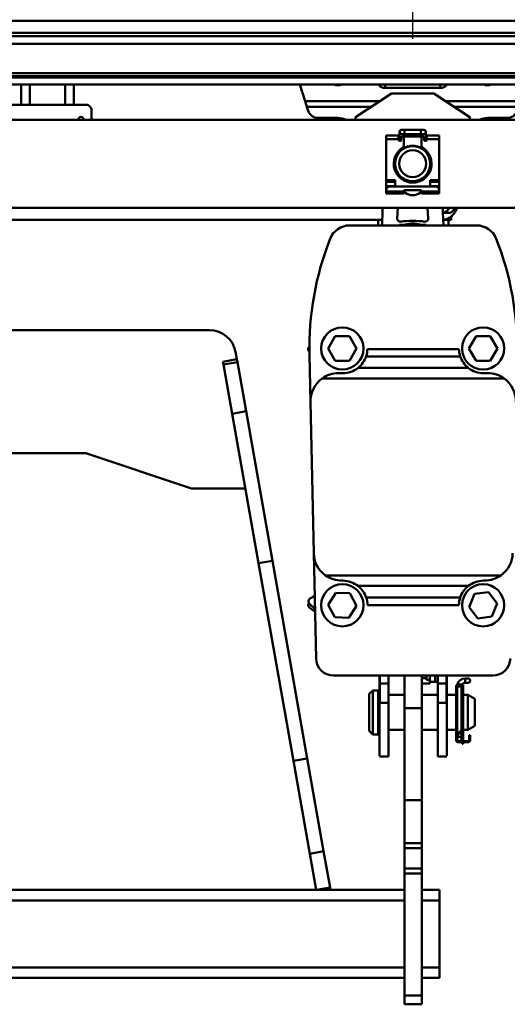
# Model space of a CAD drawing. Units: millimetres. Extents: x 59 to 11996, y 24 to 8424.
# Drawn here: x 2615 to 2849, y 6156 to 6629 of the extents above; entities that cross this region are included whole.
import ezdxf

# ---------------------------------------------------------------- set-up
doc = ezdxf.new("R2010")
doc.units = ezdxf.units.MM
doc.header["$MEASUREMENT"] = 0
doc.layers.add('(1) Shape lines', color=7, linetype='Continuous', lineweight=35)
doc.layers.add('(6) Dimensions', color=7, linetype='Continuous', lineweight=35)
doc.styles.add('Arial', font='ARIAL.TTF')
doc.dimstyles.new('Vertex Style', dxfattribs={"dimscale": 20, "dimtxt": 0.18, "dimasz": 3.6, "dimexe": 1.8, "dimexo": 0.0625, "dimgap": 1.7, "dimtad": 1, "dimdec": 1, "dimdsep": 46, "dimtxsty": 'Arial', "dimblk1": 'CLOSED', "dimblk2": 'CLOSED', "dimsah": 1, "dimcen": 0.09, "dimdle": 1.8, "dimclrd": 9, "dimclre": 9, "dimadec": 1, "dimazin": 2, "dimtfac": 0.65, "dimtdec": 4, "dimtmove": 0, "dimatfit": 3, "dimfxl": 0, "dimtolj": 1, "dimtzin": 0, "dimlwd": 25, "dimlwe": 25, "dimarcsym": 0})

# ---------------------------------------------------------------- blocks, each defined once
blk = doc.blocks.new('_Closed')
at = {"color": 0, "linetype": 'ByBlock', "lineweight": -2}
for p, q in [((-1, 0.166667), (0, 0)), ((-1, 0.166667), (-1, -0.166667)), ((0, 0), (-1, -0.166667)), ((0, 0), (-1, 0))]:
    blk.add_line(p, q, dxfattribs=at)
blk = doc.blocks.new('*D2248')
at = {"layer": '(6) Dimensions', "color": 9, "lineweight": 25}
for p, q in [((2254.09, 6619.95), (2254.09, 6934.35)), ((2803.99, 6619.95), (2803.99, 6934.35)), ((2326.09, 6898.35), (2731.99, 6898.35))]:
    blk.add_line(p, q, dxfattribs=at)
at = {"layer": 'Defpoints', "color": 0}
for p in [(2803.99, 6898.35), (2254.09, 6559.95), (2803.99, 6559.95)]:
    blk.add_point(p, dxfattribs=at)
at = {"layer": '(6) Dimensions', "color": 9, "lineweight": 25, "xscale": 72, "yscale": 72, "zscale": 72}
for p, rotation in [((2254.09, 6898.35), 180.0000014787793), ((2803.99, 6898.35), 1.478779330481698e-06)]:
    blk.add_blockref('_Closed', p, dxfattribs=dict(at, rotation=rotation))
at = {"layer": '(6) Dimensions', "color": 0, "lineweight": 35, "insert": (2529.04, 6964.71), "char_height": 70, "attachment_point": 5, "rotation": 0, "style": 'Arial'}
blk.add_mtext('\\A1;650', dxfattribs=at)
blk = doc.blocks.new('Crane_WorkSt_2_461e7c38-d338-430f-95a6-c7b9c4c2947c')
at = {"layer": '(1) Shape lines', "color": 7, "linetype": 'Continuous', "lineweight": 50, "ltscale": 60}
for p, q in [((313, 3084.13), (5200, 3084.13)), ((313, 3077.3), (5200, 3077.3)), ((313, 3075.42), (5200, 3075.42)), ((372.22, 3071.01), (5200, 3071.01)), ((313, 3054.34), (5200, 3054.34)), ((313, 3052.55), (5200, 3052.55)), ((313, 3051.84), (5200, 3051.84)), ((313, 3047.84), (5200, 3047.84)), ((822.5, 3047.84), (822.5, 3036.34)), ((827.5, 3047.84), (827.5, 3036.34)), ((847.5, 3047.84), (847.5, 3036.34)), ((852.5, 3047.84), (852.5, 3036.34)), ((980.83, 3047.84), (983.89, 3038.44)), ((1025.61, 3047.84), (1025.86, 3047.5)), ((1025.86, 3047.5), (1025.86, 3047.84)), ((1028.91, 3045.92), (1028.91, 3045.92)), ((1028.91, 3045.92), (1028.91, 3045.92)), ((1029.35, 3045.9), (1029.35, 3047.84)), ((1029.35, 3045.9), (1060.65, 3045.9)), ((1060.65, 3045.9), (1060.65, 3047.84)), ((1061.08, 3045.92), (1061.08, 3045.92)), ((1061.08, 3045.92), (1061.08, 3045.92)), ((1064.14, 3047.5), (1064.39, 3047.84)), ((1064.14, 3047.5), (1064.14, 3047.84)), ((1012.5, 3029.34), (1033, 3042.84)), ((1033, 3042.84), (1057, 3042.84)), ((1057, 3042.84), (1077.5, 3029.34)), ((822.5, 3036.34), (815.5, 3036.34)), ((822.5, 3036.34), (827.5, 3036.34)), ((827.5, 3036.34), (847.5, 3036.34)), ((847.5, 3036.34), (852.5, 3036.34)), ((859.5, 3036.34), (852.5, 3036.34)), ((1026.31, 3038.44), (983.89, 3038.44)), ((983.89, 3038.44), (984.93, 3035.21)), ((1021.4, 3035.21), (984.93, 3035.21)), ((984.93, 3035.21), (985.68, 3032.89)), ((1106.11, 3038.44), (1063.69, 3038.44)), ((1105.07, 3035.21), (1068.6, 3035.21)), ((862.5, 3027.84), (862.5, 3033.34)), ((1012.54, 3027.84), (1012.5, 3029.34)), ((1077.5, 3029.34), (1077.46, 3027.84)), ((310, 3027.84), (1130, 3027.84)), ((991.26, 3028.84), (1002.49, 3028.84)), ((1087.51, 3028.84), (1098.74, 3028.84)), ((1030, 3016.87), (1030, 3018.82)), ((1030, 3018.82), (1037, 3018.82)), ((1037, 3016.87), (1037, 3018.82)), ((1037.5, 3017.64), (1037.5, 3020.89)), ((1038.5, 3017.84), (1038.5, 3016.34)), ((1038.75, 3022.14), (1040.37, 3022.14)), ((1040.37, 3019.64), (1038.75, 3019.64)), ((1039.5, 3018.34), (1039, 3018.34)), ((1039.99, 3018.34), (1050.01, 3018.34)), ((1040, 3019.82), (1040, 3017.85)), ((1040, 3013.5), (1040, 3017.84)), ((1040.37, 3022.14), (1049.62, 3022.14)), ((1049.62, 3019.64), (1040.37, 3019.64)), ((1040.37, 3022.14), (1040.37, 3019.65)), ((1049.62, 3022.14), (1051.25, 3022.14)), ((1051.25, 3019.64), (1049.62, 3019.64)), ((1049.62, 3022.14), (1049.62, 3019.65)), ((1050, 3017.85), (1050, 3020.12)), ((1050, 3017.84), (1050, 3013.5)), ((1051, 3018.34), (1050.5, 3018.34)), ((1051.5, 3016.34), (1051.5, 3017.84)), ((1052.5, 3020.89), (1052.5, 3017.64)), ((1053, 3016.87), (1053, 3018.82)), ((1053, 3018.82), (1060, 3018.82)), ((1060, 3018.82), (1060, 3016.87)), ((1030, 2993.44), (1030, 3016.87)), ((1030, 3016.87), (1037, 3016.87)), ((1037, 3016.34), (1037, 3016.87)), ((1037.5, 3015.84), (1037.5, 3017.64)), ((1038, 3015.84), (1037.5, 3015.84)), ((1037.51, 3017.64), (1038.5, 3017.64)), ((1040, 3013.5), (1040, 3011.46)), ((1050, 3011.46), (1050, 3013.5)), ((1052.49, 3017.64), (1051.5, 3017.64)), ((1052.5, 3015.84), (1052, 3015.84)), ((1052.5, 3017.64), (1052.5, 3015.84)), ((1053, 3016.87), (1053, 3016.34)), ((1053, 3016.87), (1060, 3016.87)), ((1060, 3016.87), (1060, 2993.44)), ((1037.5, 3009.35), (1037.5, 3010.54)), ((1052.5, 3010.54), (1052.5, 3009.35)), ((1037.5, 2995.21), (1037.5, 2996.34)), ((1052.5, 2996.34), (1052.5, 2995.21)), ((1035, 2993.44), (1030, 2993.44)), ((1030, 2993.44), (1030, 2992.59)), ((1030, 2992.59), (1035, 2992.59)), ((1030, 2990.04), (1030, 2992.59)), ((1030, 2988.94), (1030, 2990.04)), ((1035, 2990.04), (1030, 2990.04)), ((1058, 2989.84), (1032, 2989.84)), ((1035, 2989.84), (1035, 2993.44)), ((1040, 2994.23), (1040, 2993.34)), ((1050, 2993.34), (1050, 2994.23)), ((1055, 2993.44), (1055, 2989.84)), ((1060, 2993.44), (1055, 2993.44)), ((1055, 2992.59), (1060, 2992.59)), ((1060, 2990.04), (1055, 2990.04)), ((1060, 2992.59), (1060, 2993.44)), ((1060, 2992.59), (1060, 2990.04)), ((1060, 2990.04), (1060, 2988.94)), ((1030, 2988.94), (1030, 2987.85)), ((1030, 2988.94), (1030.34, 2988.94)), ((1030, 2987.84), (1030, 2987.04)), ((1030, 2987.04), (1030, 2985.84)), ((1040, 2987.04), (1030, 2987.04)), ((1030, 2985.84), (1040, 2985.84)), ((1040, 2987.04), (1040, 2987.34)), ((1040, 2985.84), (1040, 2987.04)), ((1040.5, 2987.84), (1049.5, 2987.84)), ((1040.5, 2986.94), (1040.5, 2986.7)), ((1049.5, 2986.7), (1049.5, 2986.94)), ((1050, 2987.34), (1050, 2987.04)), ((1050, 2987.04), (1050, 2985.84)), ((1060, 2987.04), (1050, 2987.04)), ((1050, 2985.84), (1060, 2985.84)), ((1059.66, 2988.94), (1060, 2988.94)), ((1060, 2988.94), (1060, 2987.85)), ((1060, 2987.04), (1060, 2987.84)), ((1060, 2985.84), (1060, 2987.04)), ((1130, 2977.84), (310, 2977.84)), ((1036.18, 2971.69), (1036.61, 2977.84)), ((1053.39, 2977.84), (1053.82, 2971.69)), ((1062.8, 2975.09), (1062.21, 2975.64)), ((1066.5, 2974.85), (1062.28, 2974.85)), ((412.4, 2970.85), (1027.6, 2970.85)), ((1009.24, 2967.75), (1081.32, 2967.75)), ((1025.28, 2967.75), (1025.28, 2970.85)), ((1025.28, 2967.75), (1025.28, 2970.85)), ((1025.28, 2967.75), (1025.28, 2970.85)), ((1041.24, 2968.14), (1037.49, 2968.14)), ((1037.49, 2967.75), (1037.49, 2968.14)), ((1041.24, 2967.75), (1041.24, 2968.14)), ((1048.76, 2968.14), (1041.24, 2968.14)), ((1048.76, 2967.75), (1048.76, 2968.14)), ((1052.51, 2968.14), (1048.76, 2968.14)), ((1052.51, 2967.75), (1052.51, 2968.14)), ((1065.16, 2970.85), (1062.44, 2970.85)), ((1065.16, 2970.85), (1066.81, 2970.85)), ((1065.28, 2970.85), (1065.28, 2967.75)), ((1065.28, 2970.85), (1065.28, 2967.75)), ((1065.28, 2970.85), (1065.28, 2967.75)), ((1066.82, 2972.98), (1066.82, 2970.85)), ((511, 2908.18), (929.56, 2908.18)), ((996.94, 2897.77), (1000.98, 2904.77)), ((1000.98, 2904.77), (1009.06, 2904.77)), ((1009.06, 2904.77), (1013.11, 2897.77)), ((1076.94, 2897.77), (1080.98, 2904.77)), ((1080.98, 2904.77), (1089.06, 2904.77)), ((1089.06, 2904.77), (1093.11, 2897.77)), ((944.33, 2895.78), (945.07, 2891.61)), ((1000.98, 2890.77), (996.94, 2897.77)), ((1013.11, 2897.77), (1009.06, 2890.77)), ((1071.28, 2897.45), (1019.28, 2897.45)), ((1080.98, 2890.77), (1076.94, 2897.77)), ((1093.11, 2897.77), (1089.06, 2890.77)), ((937.19, 2890.22), (945.07, 2891.61)), ((937.19, 2890.22), (937.48, 2888.6)), ((937.48, 2888.6), (945.35, 2889.99)), ((945.07, 2891.61), (945.35, 2889.99)), ((945.35, 2889.99), (950.28, 2862.05)), ((986.9, 2867.4), (986.32, 2894.24)), ((1009.06, 2890.77), (1000.98, 2890.77)), ((1072.01, 2893.3), (1018.56, 2893.3)), ((1089.06, 2890.77), (1080.98, 2890.77)), ((937.48, 2888.6), (942.4, 2860.66)), ((1005.28, 2883.75), (1002.9, 2883.75)), ((1076.58, 2886.78), (1013.98, 2886.78)), ((1087.66, 2883.75), (1085.28, 2883.75)), ((993.57, 2880.74), (1097, 2880.74)), ((988.77, 2781.4), (986.9, 2867.4)), ((942.4, 2860.66), (950.28, 2862.05)), ((950.28, 2862.05), (965.27, 2777.06)), ((942.4, 2860.66), (957.39, 2775.67)), ((859.28, 2838.18), (769.28, 2838.18)), ((919.28, 2818.18), (859.28, 2838.18)), ((949.89, 2818.18), (919.28, 2818.18)), ((990.07, 2721.53), (988.77, 2781.4)), ((957.39, 2775.67), (965.27, 2777.06)), ((957.39, 2775.67), (977.21, 2663.24)), ((965.27, 2777.06), (985.09, 2664.63)), ((995.43, 2768.75), (1095.13, 2768.75)), ((1004.77, 2765.75), (1005.28, 2765.75)), ((1076.58, 2762.72), (1013.98, 2762.72)), ((1085.28, 2765.75), (1085.8, 2765.75)), ((986.83, 2755.74), (989.3, 2757.04)), ((996.95, 2752.07), (1001.24, 2758.91)), ((1001.24, 2758.91), (1009.32, 2758.61)), ((1009.32, 2758.61), (1013.1, 2751.47)), ((1072.01, 2756.2), (1018.56, 2756.2)), ((1077.01, 2750.71), (1080.1, 2758.18)), ((1080.1, 2758.18), (1088.11, 2759.24)), ((1088.11, 2759.24), (1093.04, 2752.83)), ((986.42, 2752.5), (989.46, 2749.72)), ((986.46, 2750.24), (989.49, 2748.08)), ((1000.73, 2744.92), (996.95, 2752.07)), ((1013.1, 2751.47), (1008.8, 2744.62)), ((1071.28, 2751.89), (1019.28, 2751.89)), ((1081.93, 2744.3), (1077.01, 2750.71)), ((1093.04, 2752.83), (1089.95, 2745.36)), ((1008.8, 2744.62), (1000.73, 2744.92)), ((1089.95, 2745.36), (1081.93, 2744.3)), ((1090.5, 2711.75), (1000.07, 2711.75)), ((1026.18, 2711.75), (1026.18, 2697.05)), ((1026.28, 2707.35), (1026.28, 2711.77)), ((1031.28, 2711.77), (1031.28, 2707.35)), ((1040.28, 2711.89), (1040.28, 2693.28)), ((1050.28, 2711.89), (1050.28, 2693.28)), ((1050.28, 2710.31), (1052.78, 2710.31)), ((1052.78, 2710.31), (1052.78, 2711.75)), ((1052.78, 2709.31), (1052.78, 2710.31)), ((1054.78, 2709.31), (1054.78, 2711.75)), ((1057.78, 2708.31), (1057.78, 2711.75)), ((1059.28, 2707.35), (1059.28, 2711.77)), ((1064.28, 2711.77), (1064.28, 2707.35)), ((1064.38, 2711.75), (1064.38, 2697.05)), ((1074.78, 2710.15), (1074.78, 2707.66)), ((1074.78, 2710.15), (1076.41, 2710.15)), ((1074.78, 2710.15), (1076.41, 2710.15)), ((1074.78, 2710.15), (1076.41, 2710.15)), ((1074.78, 2710.15), (1076.41, 2710.15)), ((1026.28, 2696.24), (1026.28, 2707.35)), ((1026.28, 2707.35), (1031.28, 2707.35)), ((1031.28, 2707.35), (1031.28, 2696.24)), ((1050.28, 2707.31), (1054.78, 2707.31)), ((1054.78, 2709.31), (1052.78, 2709.31)), ((1054.78, 2707.31), (1054.78, 2709.31)), ((1054.78, 2708.31), (1057.78, 2708.31)), ((1057.78, 2708.31), (1059.29, 2708.31)), ((1059.28, 2696.24), (1059.28, 2707.35)), ((1059.28, 2707.35), (1064.28, 2707.35)), ((1064.28, 2707.35), (1064.28, 2696.24)), ((1070.28, 2706.35), (1069.68, 2706.35)), ((1069.68, 2705.85), (1069.68, 2706.35)), ((1069.94, 2705.85), (1069.68, 2705.85)), ((1069.68, 2704.88), (1069.68, 2705.85)), ((1069.68, 2675.05), (1069.68, 2704.88)), ((1070.28, 2706.28), (1070.28, 2706.35)), ((1070.28, 2678.45), (1070.28, 2704.75)), ((1070.62, 2705.65), (1072.75, 2705.65)), ((1072.78, 2705.6), (1072.78, 2695.85)), ((1072.78, 2705.6), (1072.78, 2695.85)), ((1072.78, 2705.6), (1072.78, 2680.86)), ((1072.78, 2705.6), (1072.78, 2695.85)), ((1073.08, 2706.35), (1073.08, 2706.17)), ((1073.58, 2706.35), (1073.08, 2706.35)), ((1073.08, 2704.75), (1073.08, 2681.41)), ((1073.58, 2705.85), (1073.32, 2705.85)), ((1073.58, 2706.35), (1073.58, 2705.85)), ((1073.58, 2705.85), (1073.58, 2704.88)), ((1073.58, 2681.45), (1073.58, 2704.88)), ((1076.41, 2707.65), (1074.78, 2707.65)), ((1076.41, 2707.65), (1074.78, 2707.65)), ((1076.41, 2707.65), (1074.78, 2707.65)), ((1076.41, 2707.65), (1074.78, 2707.65)), ((1020.28, 2701.35), (1022.28, 2703.35)), ((1020.28, 2701.35), (1020.28, 2680.35)), ((1022.28, 2703.35), (1022.28, 2678.35)), ((1022.28, 2703.35), (1025.28, 2703.35)), ((1025.28, 2703.35), (1025.28, 2678.35)), ((1025.28, 2700.85), (1026.18, 2700.85)), ((1031.28, 2700.85), (1040.28, 2700.85)), ((1050.28, 2700.85), (1059.28, 2700.85)), ((1064.38, 2700.85), (1069.68, 2700.85)), ((1073.58, 2700.85), (1076.28, 2700.85)), ((1076.28, 2700.85), (1076.28, 2680.85)), ((1076.28, 2700.85), (1080.28, 2698.54)), ((1026.18, 2697.05), (1026.18, 2666.08)), ((1026.28, 2697.05), (1026.18, 2697.05)), ((1026.28, 2697.05), (1026.28, 2696.24)), ((1026.28, 2696.24), (1031.28, 2696.24)), ((1031.28, 2696.24), (1031.28, 2665.85)), ((1040.28, 2693.28), (1040.28, 2640.85)), ((1040.28, 2693.28), (1050.28, 2693.28)), ((1050.28, 2693.28), (1050.28, 2640.85)), ((1059.28, 2665.85), (1059.28, 2696.24)), ((1059.28, 2696.24), (1064.28, 2696.24)), ((1064.28, 2696.24), (1064.28, 2697.05)), ((1064.28, 2697.05), (1064.38, 2697.05)), ((1064.38, 2697.05), (1064.38, 2666.08)), ((1072.78, 2695.85), (1073.08, 2695.85)), ((1080.28, 2698.54), (1080.28, 2683.16)), ((1072.78, 2685.85), (1072.78, 2680.86)), ((1072.78, 2685.85), (1072.78, 2680.86)), ((1072.78, 2685.85), (1072.78, 2680.86)), ((1073.08, 2685.85), (1072.78, 2685.85)), ((1080.28, 2683.16), (1076.28, 2680.85)), ((1022.28, 2678.35), (1020.28, 2680.35)), ((1025.28, 2678.35), (1022.28, 2678.35)), ((1026.18, 2680.85), (1025.28, 2680.85)), ((1040.28, 2680.85), (1031.28, 2680.85)), ((1059.28, 2680.85), (1050.28, 2680.85)), ((1069.68, 2680.85), (1064.38, 2680.85)), ((1072.9, 2680.97), (1070.28, 2678.45)), ((1070.28, 2678.95), (1070.8, 2678.95)), ((1070.28, 2678.95), (1070.28, 2678.95)), ((1070.28, 2678.45), (1070.68, 2678.05)), ((1070.28, 2675.7), (1070.28, 2678.45)), ((1070.68, 2678.05), (1073.23, 2680.6)), ((1071.58, 2678.95), (1072.78, 2678.95)), ((1072.78, 2680.15), (1072.78, 2678.95)), ((1072.78, 2680.15), (1072.78, 2678.95)), ((1072.78, 2680.15), (1072.78, 2678.95)), ((1072.78, 2680.15), (1072.78, 2678.95)), ((1072.78, 2678.95), (1072.78, 2675.7)), ((1072.78, 2678.95), (1072.78, 2675.7)), ((1072.78, 2678.95), (1072.78, 2675.7)), ((1072.78, 2678.95), (1072.78, 2675.7)), ((1073.08, 2680.45), (1073.08, 2675.45)), ((1073.58, 2675.45), (1073.58, 2681.45)), ((1076.28, 2680.85), (1073.58, 2680.85)), ((1077.68, 2677.85), (1077.08, 2677.85)), ((1077.08, 2677.85), (1077.08, 2675.85)), ((1077.68, 2675.85), (1077.68, 2677.85)), ((1070.28, 2675.05), (1070.28, 2675.7)), ((1071.53, 2674.45), (1070.88, 2674.45)), ((1070.88, 2673.85), (1076.48, 2673.85)), ((1076.48, 2674.45), (1071.53, 2674.45)), ((1073.08, 2675.45), (1073.58, 2675.45)), ((1073.08, 2675.45), (1073.08, 2674.95)), ((1073.08, 2674.95), (1073.58, 2674.95)), ((1073.08, 2674.71), (1073.08, 2674.95)), ((1073.58, 2674.71), (1073.08, 2674.71)), ((1073.08, 2674.71), (1073.08, 2674.45)), ((1073.08, 2672.95), (1073.08, 2673.82)), ((1073.58, 2672.95), (1073.08, 2672.95)), ((1073.58, 2674.95), (1073.58, 2675.45)), ((1073.58, 2674.95), (1073.58, 2674.71)), ((1073.58, 2674.45), (1073.58, 2674.71)), ((1073.58, 2673.82), (1073.58, 2672.95)), ((1077.08, 2675.85), (1077.68, 2675.85)), ((1077.08, 2675.85), (1077.08, 2675.05)), ((1077.68, 2675.85), (1077.68, 2675.05)), ((1031.28, 2665.85), (1026.18, 2665.85)), ((1031.28, 2665.85), (1026.18, 2665.85)), ((1064.38, 2665.85), (1059.28, 2665.85)), ((1064.38, 2665.85), (1059.28, 2665.85)), ((977.21, 2663.24), (985.09, 2664.63)), ((977.21, 2663.24), (986.51, 2610.5)), ((985.09, 2664.63), (994.39, 2611.89)), ((1040.28, 2640.85), (1040.28, 2616.45)), ((1040.28, 2640.85), (1050.28, 2640.85)), ((1050.28, 2640.85), (1050.28, 2616.45)), ((1040.28, 2616.45), (1040.28, 2613.55)), ((1040.28, 2616.45), (1050.28, 2616.45)), ((1050.28, 2616.45), (1050.28, 2613.55)), ((986.51, 2610.5), (994.39, 2611.89)), ((986.51, 2610.5), (990.15, 2589.85)), ((994.39, 2611.89), (998.03, 2591.24)), ((1040.28, 2613.55), (1040.28, 2602.15)), ((1040.28, 2613.55), (1050.28, 2613.55)), ((1050.28, 2613.55), (1050.28, 2602.15)), ((1040.28, 2602.15), (1040.28, 2599.25)), ((1040.28, 2602.15), (1050.28, 2602.15)), ((1040.28, 2599.25), (1050.28, 2599.25)), ((1040.28, 2599.25), (1040.28, 2529.85)), ((1050.28, 2602.15), (1050.28, 2599.25)), ((1050.28, 2599.25), (1050.28, 2529.85)), ((990.15, 2589.85), (450.41, 2589.85)), ((990.15, 2589.85), (998.03, 2591.24)), ((1040.28, 2589.85), (990.15, 2589.85)), ((998.03, 2591.24), (998.28, 2589.85)), ((1060.28, 2589.85), (1050.28, 2589.85)), ((1060.28, 2589.85), (1060.28, 2583.85)), ((1040.28, 2583.85), (400.28, 2583.85)), ((1060.28, 2583.85), (1050.28, 2583.85)), ((1060.28, 2545.85), (1060.28, 2583.85)), ((1040.28, 2545.85), (400.28, 2545.85)), ((1060.28, 2545.85), (1050.28, 2545.85)), ((1060.28, 2539.85), (1060.28, 2545.85)), ((1040.28, 2539.85), (400.28, 2539.85)), ((1060.28, 2539.85), (1050.28, 2539.85)), ((1040.28, 2529.85), (1050.28, 2529.85)), ((1040.28, 2529.85), (1040.28, 2524.85)), ((1050.28, 2529.85), (1050.28, 2524.85)), ((1040.28, 2524.85), (1050.28, 2524.85))]:
    blk.add_line(p, q, dxfattribs=at)
blk.add_lwpolyline([(1066.81, 2970.85), (1066.57, 2971.1), (1066, 2971.76), (1065.68, 2972.11)], dxfattribs=at)
for centre, radius in [((1045, 3002.84), 10), ((1045, 3002.84), 7.69), ((1005.02, 2897.77), 12), ((1085.02, 2897.77), 12), ((1005.02, 2751.77), 12), ((1085.02, 2751.77), 12)]:
    blk.add_circle(centre, radius, dxfattribs=at)
for centre, radius, start, end in [((859.5, 3033.34), 3, 0, 90), ((856.5, 3027.84), 1.57, 0, 180), ((991.26, 3034.7), 5.86, 197.9907, 270), ((1098.74, 3034.7), 5.86, 270, 342.0093), ((1002.49, 3018.84), 10, 64.9275, 90), ((1087.51, 3018.84), 10, 90, 115.0725), ((1038.75, 3020.89), 1.25, 84.7059, 275.2941), ((1038.75, 3020.89), 1.25, 90, 270), ((1038.75, 3020.89), 1.25, 179.9302, 180), ((1039, 3017.84), 0.5, 90, 180), ((1039.5, 3017.84), 0.5, 0, 90), ((1050.5, 3017.84), 0.5, 90, 180), ((1051, 3017.84), 0.5, 0, 90), ((1051.25, 3020.89), 1.25, 264.7053, 95.2941), ((1051.25, 3020.89), 1.25, 270, 90), ((1051.25, 3020.89), 1.25, 0, 0.0698), ((1037.5, 3016.34), 0.5, 180, 270), ((1038, 3016.34), 0.5, 270, 0), ((1038, 3013.5), 2, 303.2998, 0), ((1045, 3002.84), 10.2, 60.5178, 119.4822), ((1045, 3002.84), 10, 109.2773, 115.4897), ((1045, 3002.84), 10.25, 104.8809, 109.2108), ((1045, 3002.84), 10, 94.6817, 101.0148), ((1045, 3002.84), 10.25, 92.3939, 96.7313), ((1045, 3002.84), 10, 80.1426, 86.5248), ((1045, 3002.84), 10.25, 73.6106, 76.0088), ((1045, 3002.84), 10, 65.636, 72.0122), ((1052, 3013.5), 2, 180, 236.7002), ((1052, 3016.34), 0.5, 180, 270), ((1052.5, 3016.34), 0.5, 270, 0), ((1045, 3002.84), 10.75, 123.2998, 56.7002), ((1045, 3002.84), 10.2, 137.3785, 222.6003), ((1045, 3002.84), 10, 154.9196, 158.8622), ((1045, 3002.84), 10.25, 149.2329, 151.013), ((1045, 3002.84), 10, 139.0306, 144.411), ((1045, 3002.84), 10.25, 137.5258, 140.5933), ((1045, 3002.84), 10.25, 60.9653, 65.1255), ((1045, 3002.84), 10.2, 317.3997, 42.6215), ((1045, 3002.84), 10, 36.6778, 41.1201), ((1045, 3002.84), 10.25, 29.9189, 33.0791), ((1045, 3002.84), 10, 22.2152, 28.103), ((1045, 3002.84), 10.25, 180.7372, 183.4834), ((1045, 3002.84), 10.25, 164.5189, 171.3168), ((1045, 3002.84), 10, 173.3096, 176.4331), ((1045, 3002.84), 10, 187.7598, 193.0151), ((1045, 3002.84), 10.25, 17.5542, 20.9794), ((1045, 3002.84), 10, 7.7598, 13.0151), ((1045, 3002.84), 10, 353.3096, 356.4331), ((1045, 3002.84), 10, 202.2152, 208.103), ((1045, 3002.84), 10.25, 212.4709, 214.4698), ((1045, 3002.84), 10, 216.6778, 221.0993), ((1045, 3002.84), 10, 319.0522, 324.411), ((1045, 3002.84), 10, 334.9196, 338.8622), ((1045, 3002.84), 10.25, 346.7027, 349.269), ((1032, 2987.84), 2, 90, 180), ((1045, 3002.84), 10.2, 240.5413, 299.4587), ((1045, 3002.84), 10, 245.636, 252.0122), ((1045, 3002.84), 10, 260.1426, 266.5248), ((1045, 3002.84), 10.25, 272.3939, 273.079), ((1045, 3002.84), 10, 274.6817, 281.0148), ((1045, 3002.84), 10.25, 288.7208, 289.2108), ((1045, 3002.84), 10, 289.2773, 295.4897), ((1058, 2987.84), 2, 0, 90), ((1040.5, 2987.34), 0.5, 90, 180), ((1040, 2986.94), 0.5, 0, 88.5123), ((1041, 2986.7), 0.5, 180, 235.1501), ((1045, 2992.44), 7.5, 235.1501, 304.8499), ((1049, 2986.7), 0.5, 304.8499, 0), ((1049.5, 2987.34), 0.5, 0, 90), ((1050, 2986.94), 0.5, 91.4877, 180), ((917.82, 2976.44), 110, 355.4637, 0.7297), ((1172.18, 2976.44), 110, 179.2703, 184.5363), ((1061.28, 2979.85), 5, 280.6517, 283.3456), ((1061.28, 2979.85), 9, 277.138, 346.9563), ((1061.28, 2979.85), 5, 284.2846, 295.5653), ((1061.28, 2979.85), 5, 300.0966, 308.6678), ((1061.28, 2979.85), 5, 312.9468, 317.3519), ((1061.28, 2979.85), 9, 295.9849, 318.8806), ((1061.28, 2979.85), 9, 321.9356, 340.081), ((1009.24, 2955.75), 12, 90, 158.5335), ((1037.88, 2971.57), 1.7, 176, 277.5531), ((1045, 2917.84), 52.5, 82.4469, 97.5531), ((1045, 2954.84), 14, 72.4687, 107.5313), ((1052.12, 2971.57), 1.7, 262.4469, 4), ((1061.28, 2979.85), 9, 283.5423, 291.3418), ((1081.32, 2955.75), 12, 21.4665, 90), ((1156.28, 2897.93), 170, 158.5335, 181.243), ((934.28, 2897.93), 170, 358.757, 21.4665), ((929.56, 2893.18), 15, 10, 90), ((987.63, 2897.35), 2, 131.2537, 228.2227), ((988.15, 2898.16), 2, 156.7003, 161.4929), ((1005.28, 2897.75), 14, 341.4669, 358.7721), ((1085.28, 2897.75), 14, 181.2279, 198.5331), ((1002.9, 2867.75), 16, 90, 125.6813), ((1005.28, 2897.75), 14, 270, 308.4107), ((1085.28, 2897.75), 14, 231.5893, 270), ((1087.66, 2867.75), 16, 54.3187, 90), ((1002.9, 2867.75), 16, 125.6813, 181.243), ((1087.66, 2867.75), 16, 358.757, 54.3187), ((1004.77, 2781.75), 16, 181.243, 234.3187), ((1085.8, 2781.75), 16, 305.6813, 358.757), ((1004.77, 2781.75), 16, 234.3187, 270), ((1085.8, 2781.75), 16, 270, 305.6813), ((1005.28, 2751.75), 14, 51.5893, 90), ((1085.28, 2751.75), 14, 90, 128.4107), ((987.76, 2753.97), 2, 117.796, 227.637), ((1005.28, 2751.75), 14, 0.5741, 18.5331), ((1085.28, 2751.75), 14, 161.4669, 179.4259), ((987.62, 2751.87), 2, 144.1144, 234.5876), ((1000.07, 2721.75), 10, 181.243, 270), ((1090.5, 2721.75), 10, 270, 358.757), ((1074.78, 2705.65), 4.5, 90, 169.5034), ((1074.78, 2705.65), 4.5, 90, 90.0407), ((1074.78, 2705.65), 4.5, 90, 90.0407), ((1074.78, 2705.65), 4.5, 90, 90.0407), ((1076.41, 2708.9), 1.25, 264.7059, 95.2941), ((1076.41, 2708.9), 1.25, 95.3935, 95.4341), ((1076.41, 2708.9), 1.25, 89.5749, 90), ((1076.41, 2708.9), 1.25, 89.5749, 90), ((1076.41, 2708.9), 1.25, 270, 90), ((1076.41, 2708.9), 1.25, 89.5749, 90), ((1071.63, 2704.88), 1.95, 0, 180), ((1071.68, 2704.75), 1.4, 0, 180), ((1074.78, 2705.65), 4.5, 148.4912, 152.5229), ((1074.78, 2705.65), 4.5, 148.4912, 152.5229), ((1074.78, 2705.65), 4.5, 148.4912, 152.5229), ((1074.78, 2705.65), 2, 90, 161.4542), ((1074.78, 2705.65), 2, 135.9082, 161.4542), ((1074.78, 2705.65), 2, 135.9082, 161.4542), ((1074.78, 2705.65), 2, 135.9082, 161.4542), ((1074.78, 2705.65), 2, 90, 133.7092), ((1074.78, 2705.65), 2, 90, 133.7092), ((1074.78, 2705.65), 2, 90, 133.7092), ((1076.41, 2708.9), 1.25, 263.8398, 264.6066), ((1076.41, 2708.9), 1.25, 270, 270.1417), ((1076.41, 2708.9), 1.25, 270, 270.1417), ((1076.41, 2708.9), 1.25, 270, 270.1417), ((1076.41, 2708.9), 1.25, 29.9184, 30.2133), ((1076.41, 2708.9), 1.25, 29.9184, 30.2133), ((1076.41, 2708.9), 1.25, 29.9184, 30.2133), ((1071.53, 2675.7), 1.25, 270, 180), ((1072.48, 2681.41), 0.6, 313.9584, 0), ((1072.38, 2681.45), 1.2, 315, 0), ((1070.88, 2675.05), 1.2, 180, 270), ((1071.53, 2675.7), 1.25, 180, 270), ((1070.88, 2675.05), 0.6, 180, 270), ((1071.53, 2675.7), 1.25, 195.3526, 206.4706), ((1071.53, 2675.7), 1.25, 333.5294, 344.5781), ((1076.48, 2675.05), 1.2, 270, 0), ((1076.48, 2675.05), 0.6, 270, 0)]:
    blk.add_arc(centre, radius, start, end, dxfattribs=at)
for centre, major_axis, ratio, start_param, end_param in [((1002.5, 3051.34), (-5, 0), 0.777304, 1.122195, 2.019397), ((1029.35, 3049.01), (4, 0), 0.777304, 3.648691, 4.712389), ((1060.65, 3049.01), (4, 0), 0.777304, 4.712389, 5.776087), ((1087.5, 3051.34), (-5, 0), 0.777304, 1.122195, 2.019397), ((1061.28, 2979.85), (0, -5), 1, 0.184913, 1.156725), ((1039.82, 2984.23), (26.86, -10.39), 0.264751, 0.398111, 0.435603), ((1039.28, 2981.77), (-31, 0), 0.466308, 2.642396, 2.865822), ((1005.28, 2897.75), (0, -14), 1, 0.670393, 1.247332), ((1085.28, 2897.75), (0, -14), 1, 5.035853, 5.612792), ((1005.28, 2751.75), (0, -14), 1, 1.89426, 2.471199), ((1085.28, 2751.75), (0, -14), 1, 3.811986, 4.388925)]:
    blk.add_ellipse(centre, major_axis=major_axis, ratio=ratio, start_param=start_param, end_param=end_param, dxfattribs=at)

msp = doc.modelspace()

# ---------------------------------------------------------------- block references
at = {"color": 7, "linetype": 'ByBlock', "xscale": 0.8459956947256911, "yscale": 0.8459956947256911, "rotation": 1.207418269725733e-06}
msp.add_blockref('Crane_WorkSt_2_461e7c38-d338-430f-95a6-c7b9c4c2947c', (1919.92, 4019.56), dxfattribs=at)

# ---------------------------------------------------------------- dimensions: what is measured, and where the dimension line sits
at = {"layer": '(6) Dimensions', "color": 7, "lineweight": 35}
dim = msp.add_linear_dim(base=(2803.99, 6898.35), p1=(2254.09, 6559.95), p2=(2803.99, 6559.95), angle=0, dimstyle='Vertex Style', override={"dimtxt": 3.5, "dimexo": 3, "dimgap": 1.53125, "dimdec": 0, "dimlfac": 1.182039, "dimtxsty": 'Arial', "dimcen": 0}, dxfattribs=at)
dim.commit()
dim.dimension.update_dxf_attribs({"geometry": '*D2248', "text_midpoint": (2529.04, 6898.35), "dimtype": 160})

doc.saveas('drawing.dxf')
